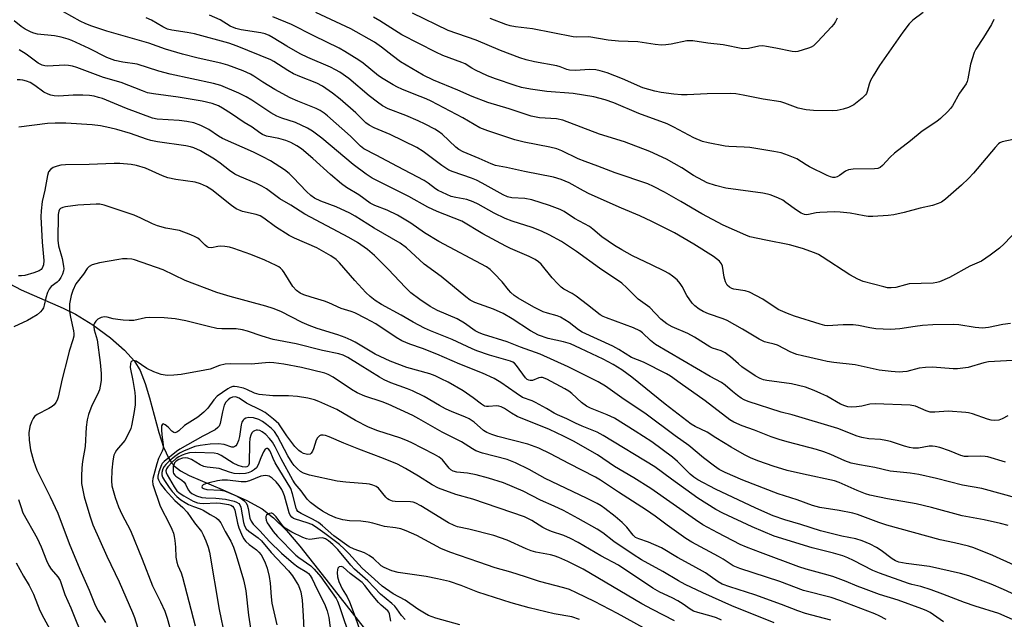
# Model space of a CAD drawing. Units: inches. Extents: x 1321763 to 1327763, y 533446 to 537447.
# Drawn here: x 1321999 to 1322301, y 534246 to 534430 of the extents above; entities that cross this region are included whole.
import ezdxf

# ---------------------------------------------------------------- set-up
doc = ezdxf.new("R2010")
doc.units = ezdxf.units.IN
doc.header["$MEASUREMENT"] = 0
doc.layers.add('HYDRO-Single Line Stream', color=4, linetype='Continuous')
doc.layers.add('Undefined', color=1, linetype='Continuous')

msp = doc.modelspace()

# ---------------------------------------------------------------- linework, layer by layer
at = {"layer": 'HYDRO-Single Line Stream'}
msp.add_lwpolyline([(1321996.18, 534349.06), (1321999.78, 534347.16), (1322012.65, 534341.57), (1322016.46, 534339.73), (1322021.73, 534336.48), (1322027.18, 534332.48), (1322031.52, 534328.7), (1322034.57, 534325.3), (1322036.27, 534322.4), (1322037.81, 534318.49), (1322039.14, 534314.07), (1322041.97, 534303.39), (1322043.44, 534298.91), (1322045.04, 534295.44), (1322045.88, 534294.15), (1322046.81, 534293.09), (1322048.61, 534291.71), (1322051.3, 534290.23), (1322061.45, 534285.91), (1322068.92, 534282.54), (1322073.64, 534280.03), (1322077.16, 534277.31), (1322081.08, 534273.37), (1322085.2, 534268.56), (1322092.02, 534259.94), (1322104.87, 534243.45)], dxfattribs=at)
at = {"layer": 'Undefined'}
for points, elevation in [([(1322302.07, 534308.58), (1322300.36, 534307.57), (1322299.31, 534307.24), (1322297.91, 534307.15), (1322297.05, 534307.24), (1322295.91, 534307.49), (1322291.24, 534309.11), (1322290.09, 534309.43), (1322289.22, 534309.59), (1322283.85, 534309.95), (1322279.72, 534309.62), (1322278.36, 534309.67), (1322277.07, 534310.08), (1322273.85, 534311.47), (1322272.2, 534311.79), (1322261.45, 534312.21), (1322259.8, 534312.07), (1322257.42, 534311.53), (1322255.73, 534311.28), (1322254.34, 534311.21), (1322253.05, 534311.34), (1322252.16, 534311.57), (1322250.86, 534312.13), (1322246.64, 534314.54), (1322244.83, 534315.43), (1322242.73, 534316.33), (1322240.08, 534317.3), (1322235.8, 534318.39), (1322228.31, 534319.4), (1322227.22, 534319.62), (1322226.21, 534319.95), (1322224.69, 534320.78), (1322220.63, 534323.57), (1322219.56, 534324.44), (1322217.11, 534326.66), (1322215.54, 534327.8), (1322214.31, 534328.42), (1322211.62, 534329.31), (1322210.83, 534329.66), (1322206.09, 534332.65), (1322204.12, 534333.81), (1322199.32, 534335.82), (1322197.6, 534336.74), (1322195.8, 534338.21), (1322192.41, 534341.73), (1322188.9, 534344.33), (1322185.37, 534347.78), (1322183.83, 534349.16), (1322177.01, 534353.81), (1322170, 534358.93), (1322167.85, 534360.39), (1322165.35, 534361.94), (1322161.59, 534364.05), (1322159.27, 534365.14), (1322156.34, 534366.27), (1322150.25, 534368.18), (1322148.08, 534369.01), (1322144.74, 534370.67), (1322139.87, 534373.42), (1322138.29, 534374.17), (1322136.37, 534374.82), (1322132.95, 534375.45), (1322131.55, 534375.81), (1322130.19, 534376.35), (1322127.57, 534377.6), (1322126.73, 534378.14), (1322124.48, 534379.87), (1322123.24, 534380.64), (1322115.1, 534384.93), (1322108.61, 534388.46), (1322104.77, 534390.41), (1322103.76, 534391.21), (1322100.67, 534394.23), (1322093.68, 534400.48), (1322092.61, 534401.36), (1322091.47, 534402.09), (1322090.18, 534402.7), (1322084.57, 534404.98), (1322082.19, 534406.03), (1322077.54, 534408.56), (1322073.85, 534410.8), (1322071.15, 534412.62), (1322070.04, 534413.26), (1322067.88, 534414.24), (1322063.16, 534416.04), (1322061.03, 534416.67), (1322054.03, 534418.18), (1322049.27, 534419.43), (1322044.06, 534420.96), (1322038.92, 534422.72), (1322026.03, 534426.44), (1322021.48, 534427.96), (1322019.66, 534428.68), (1322017.92, 534429.54), (1322012.78, 534432.38)], 390), ([(1322305.66, 534393.65), (1322300.41, 534392.53), (1322299.65, 534392.19), (1322299.2, 534391.87), (1322298.19, 534390.82), (1322291.59, 534382.95), (1322290.01, 534381.27), (1322287.92, 534379.26), (1322283.01, 534374.95), (1322281.83, 534374.08), (1322280.78, 534373.58), (1322279.07, 534373.06), (1322275.24, 534372.16), (1322270.3, 534370.87), (1322267.17, 534370.16), (1322265.44, 534369.94), (1322260.8, 534369.65), (1322259.36, 534369.64), (1322258.06, 534369.81), (1322253.82, 534370.66), (1322250.71, 534371.01), (1322248.99, 534371.11), (1322244.53, 534370.89), (1322243.35, 534370.74), (1322241.09, 534370.22), (1322240.34, 534370.19), (1322239.85, 534370.27), (1322238.83, 534370.69), (1322237.36, 534371.55), (1322234.13, 534373.97), (1322233.18, 534374.6), (1322231.64, 534375.33), (1322229.26, 534376.25), (1322228.44, 534376.49), (1322227.01, 534376.75), (1322215.67, 534378.32), (1322212.53, 534379.16), (1322210.01, 534379.98), (1322208.69, 534380.63), (1322205.85, 534382.23), (1322202.2, 534384.59), (1322197.56, 534387.26), (1322192.39, 534389.55), (1322184.65, 534392.57), (1322177.01, 534394.88), (1322165.74, 534399.17), (1322163.79, 534399.56), (1322158.63, 534399.9), (1322156.04, 534400.39), (1322149.35, 534402.68), (1322142.77, 534404.61), (1322138.04, 534406.44), (1322133.64, 534408.4), (1322126.11, 534411.47), (1322122.98, 534412.98), (1322116.03, 534417.07), (1322113.53, 534418.94), (1322110.24, 534421.59), (1322108.06, 534423.1), (1322100.8, 534427.12), (1322090.08, 534432.14)], 398), ([(1322301.42, 534294.32), (1322295.95, 534295.99), (1322295.13, 534296.11), (1322293.77, 534296.17), (1322289.98, 534296.03), (1322288.82, 534296.11), (1322287.73, 534296.4), (1322284.28, 534297.83), (1322281.27, 534298.8), (1322279.89, 534299.16), (1322279.07, 534299.26), (1322277.98, 534299.24), (1322274.75, 534298.64), (1322273.12, 534298.64), (1322272.01, 534298.81), (1322270.41, 534299.23), (1322266.14, 534300.66), (1322264.78, 534301.02), (1322263.08, 534301.25), (1322259.54, 534301.48), (1322257.38, 534301.86), (1322256, 534302.29), (1322249.98, 534304.61), (1322236.06, 534308.8), (1322232.68, 534309.7), (1322222.58, 534312.95), (1322221.3, 534313.43), (1322220.38, 534313.92), (1322219.25, 534314.74), (1322217.73, 534315.98), (1322215.52, 534317.95), (1322214.43, 534318.75), (1322210.87, 534320.63), (1322194.19, 534330.45), (1322192.65, 534331.66), (1322190.2, 534333.99), (1322189.32, 534334.62), (1322187.38, 534335.53), (1322179.11, 534338.58), (1322178.09, 534339.03), (1322177.19, 534339.54), (1322173.37, 534342.56), (1322169.81, 534345.25), (1322168.61, 534346.01), (1322166.06, 534347.38), (1322165.26, 534347.95), (1322164.25, 534348.95), (1322162.52, 534350.85), (1322159.15, 534354.98), (1322158.28, 534355.76), (1322157.32, 534356.44), (1322155.48, 534357.39), (1322149.78, 534359.84), (1322148.28, 534360.57), (1322141.31, 534364.3), (1322134.79, 534368.21), (1322127.31, 534371.22), (1322124.42, 534372.51), (1322118.55, 534375.74), (1322107.34, 534381.36), (1322105.48, 534382.57), (1322101.58, 534385.57), (1322091.93, 534393.7), (1322089.09, 534395.77), (1322087.59, 534396.69), (1322083.84, 534398.43), (1322079.65, 534399.78), (1322078.1, 534400.42), (1322076.31, 534401.43), (1322070.5, 534405.28), (1322068.79, 534406.3), (1322066.47, 534407.45), (1322060.97, 534409.8), (1322058.7, 534410.4), (1322045.52, 534413.22), (1322041.99, 534414.18), (1322035.34, 534416.3), (1322030.95, 534416.91), (1322028.51, 534417.43), (1322026.02, 534418.39), (1322020.66, 534421.13), (1322015.33, 534423.6), (1322014.27, 534424.02), (1322012.05, 534424.61), (1322010.08, 534425.02), (1322004.82, 534425.55), (1322003.68, 534425.83), (1322002.86, 534426.14), (1322001.03, 534427.07), (1321999.83, 534427.85), (1321997.67, 534429.65)], 388), ([(1322308.93, 534325.79), (1322296.2, 534325.07), (1322294.76, 534324.8), (1322289.92, 534323.39), (1322286.74, 534322.98), (1322285.32, 534322.98), (1322279.06, 534323.44), (1322276.9, 534323.38), (1322274.93, 534323.11), (1322271.16, 534322.13), (1322269.99, 534321.98), (1322268.85, 534321.94), (1322266.37, 534322.08), (1322262.66, 534322.52), (1322255.35, 534324.15), (1322248.81, 534324.89), (1322246.77, 534325.21), (1322245.01, 534325.58), (1322239.19, 534326.9), (1322237.48, 534327.36), (1322235.67, 534328.09), (1322231.59, 534330.17), (1322230.49, 534330.52), (1322228.34, 534330.99), (1322227.52, 534331.25), (1322225.91, 534332.03), (1322220.82, 534335.11), (1322216.17, 534337.75), (1322214.89, 534338.28), (1322210.4, 534339.83), (1322208.8, 534340.55), (1322207.55, 534341.25), (1322206.21, 534342.25), (1322205.43, 534343.05), (1322203.8, 534345.39), (1322202.35, 534348.15), (1322201.72, 534349.13), (1322200.79, 534350.25), (1322199.42, 534351.35), (1322198.2, 534352.18), (1322196.92, 534352.9), (1322192.97, 534354.87), (1322187.1, 534357.56), (1322183.8, 534359.42), (1322181.58, 534360.8), (1322177.69, 534363.4), (1322174.95, 534365.78), (1322173.9, 534366.58), (1322169.39, 534369), (1322166.19, 534371.18), (1322164.93, 534371.79), (1322161.67, 534373.04), (1322156.23, 534374.77), (1322154.17, 534375.14), (1322150.15, 534375.4), (1322148.83, 534375.71), (1322147.51, 534376.33), (1322141.11, 534379.84), (1322139.32, 534380.74), (1322137.79, 534381.36), (1322132.18, 534383.31), (1322130.87, 534383.87), (1322128.7, 534385.24), (1322123.03, 534389.55), (1322121.07, 534390.77), (1322112.91, 534394.78), (1322107.93, 534396.81), (1322106.42, 534397.59), (1322105.4, 534398.35), (1322102.32, 534401.4), (1322097.52, 534405.62), (1322095.25, 534407.45), (1322092.19, 534409.61), (1322090.39, 534410.53), (1322085.16, 534412.53), (1322083.27, 534413.34), (1322081.54, 534414.36), (1322077.28, 534417.12), (1322076.33, 534417.64), (1322066, 534421.85), (1322063.42, 534422.77), (1322052.97, 534425.61), (1322050.68, 534426.05), (1322046, 534426.76), (1322044.66, 534427.1), (1322043.19, 534427.76), (1322039.73, 534429.8), (1322038.08, 534430.52)], 392), ([(1322302.88, 534336.89), (1322300.56, 534336.55), (1322296.19, 534335.63), (1322294.3, 534335.45), (1322292.07, 534335.63), (1322287.07, 534336.44), (1322285.37, 534336.57), (1322279.12, 534336.42), (1322275.96, 534336.27), (1322273.67, 534335.97), (1322269.04, 534335.19), (1322266.16, 534335.03), (1322261.72, 534335.19), (1322259.78, 534335.52), (1322256.33, 534336.26), (1322254.75, 534336.43), (1322251.67, 534336.39), (1322246.86, 534336.09), (1322246, 534336.21), (1322244.6, 534336.6), (1322236.8, 534339.12), (1322234.61, 534339.9), (1322231.72, 534341.16), (1322227.02, 534344.25), (1322223, 534346.43), (1322221.66, 534346.88), (1322218.17, 534347.37), (1322217.55, 534347.56), (1322216.88, 534347.94), (1322216.13, 534348.63), (1322215.62, 534349.62), (1322215.22, 534351.01), (1322214.68, 534354.45), (1322214.4, 534355.18), (1322213.78, 534355.97), (1322211.97, 534357.36), (1322205.93, 534361.19), (1322200.02, 534364.6), (1322193.09, 534368.09), (1322189.41, 534369.82), (1322183.73, 534372.18), (1322173.86, 534376.62), (1322172.06, 534377.52), (1322167.69, 534379.94), (1322165.31, 534381), (1322162.94, 534381.71), (1322154.04, 534383.45), (1322148.54, 534384.64), (1322145.1, 534385.3), (1322143.78, 534385.79), (1322140.13, 534387.44), (1322135.21, 534389.46), (1322133.91, 534390.18), (1322132.95, 534390.84), (1322128.76, 534394.88), (1322127.67, 534395.71), (1322126.54, 534396.42), (1322123.56, 534397.98), (1322121.46, 534398.96), (1322117.69, 534400.6), (1322112.29, 534402.63), (1322110.52, 534403.52), (1322108.95, 534404.64), (1322106.49, 534406.61), (1322100.22, 534411.98), (1322097.44, 534413.91), (1322096.16, 534414.63), (1322094.58, 534415.39), (1322087.61, 534418.42), (1322085.31, 534419.53), (1322081.22, 534421.88), (1322077.05, 534424.41), (1322075.79, 534425.08), (1322074.53, 534425.59), (1322073.26, 534425.94), (1322067.27, 534426.87), (1322065.58, 534427.26), (1322063.88, 534428.01), (1322060.75, 534429.88), (1322057.54, 534431.35)], 394), ([(1322305, 534365.49), (1322301.02, 534361.3), (1322299.55, 534359.9), (1322296.69, 534357.78), (1322294.01, 534355.98), (1322290.47, 534354.37), (1322284.19, 534350.97), (1322281.19, 534349.6), (1322280.36, 534349.37), (1322279.23, 534349.24), (1322271.9, 534348.95), (1322270.78, 534348.73), (1322267.78, 534347.89), (1322266.38, 534347.75), (1322265.26, 534347.82), (1322264.12, 534348.03), (1322257.74, 534349.76), (1322256.19, 534350.45), (1322253.69, 534351.79), (1322245.26, 534357.26), (1322244.07, 534357.95), (1322242.91, 534358.5), (1322239.25, 534359.78), (1322235.22, 534360.98), (1322227.92, 534362.35), (1322223.1, 534363.44), (1322221.87, 534363.9), (1322214.85, 534367), (1322208.33, 534370.44), (1322201.96, 534374.22), (1322196.94, 534377.08), (1322193.55, 534378.88), (1322191.78, 534379.69), (1322181.84, 534383.01), (1322176.53, 534385.09), (1322172.6, 534386.48), (1322170.52, 534387.35), (1322165.47, 534389.73), (1322163.89, 534390.34), (1322161.75, 534390.93), (1322153.97, 534392.46), (1322151.02, 534393.17), (1322142.79, 534395.92), (1322140.34, 534396.83), (1322135.11, 534399.9), (1322125.4, 534405.02), (1322123.88, 534405.7), (1322120.25, 534407.12), (1322116.44, 534408.71), (1322115.09, 534409.31), (1322113.8, 534410.01), (1322110.75, 534411.8), (1322109.3, 534412.75), (1322104.59, 534416.59), (1322103.23, 534417.59), (1322099.02, 534420.25), (1322097.27, 534421.24), (1322089.45, 534425.05), (1322082.64, 534428.46), (1322076.88, 534430.79)], 396), ([(1322297.87, 534430.04), (1322297.06, 534428.51), (1322294.67, 534424.47), (1322292.32, 534420.93), (1322291.79, 534419.92), (1322290.7, 534416.36), (1322289.84, 534411.82), (1322289.61, 534411.03), (1322289.3, 534410.34), (1322287.34, 534407.41), (1322285.13, 534403.53), (1322284.54, 534402.7), (1322283.76, 534401.86), (1322281.45, 534399.66), (1322280.36, 534398.71), (1322275.86, 534395.78), (1322272.31, 534392.83), (1322267.39, 534389.03), (1322266.09, 534387.83), (1322263.76, 534385.31), (1322262.99, 534384.69), (1322262.31, 534384.4), (1322261.21, 534384.24), (1322254.76, 534384.14), (1322253.32, 534383.98), (1322252.33, 534383.53), (1322250.54, 534382.21), (1322249.85, 534381.8), (1322249.14, 534381.58), (1322248.47, 534381.61), (1322247.76, 534381.79), (1322246.79, 534382.18), (1322241.39, 534384.88), (1322240.29, 534385.49), (1322237.45, 534387.3), (1322234.96, 534388.32), (1322232.71, 534389.12), (1322230.44, 534389.58), (1322223.04, 534390.83), (1322221.31, 534390.94), (1322216.64, 534391.06), (1322215.46, 534391.18), (1322210.29, 534392.2), (1322208.6, 534392.66), (1322205.95, 534393.77), (1322199.82, 534397.01), (1322197.7, 534398.04), (1322189.01, 534401.21), (1322181.43, 534404.45), (1322178.71, 534405.39), (1322175.27, 534406.28), (1322168.97, 534407.38), (1322160.84, 534407.94), (1322155.91, 534408.63), (1322153.16, 534409.22), (1322151.22, 534409.75), (1322145.15, 534411.83), (1322142.72, 534412.78), (1322139.06, 534414.45), (1322137.86, 534415.1), (1322135.83, 534416.39), (1322134.86, 534416.89), (1322129.02, 534419.03), (1322126.9, 534420), (1322116.43, 534425.32), (1322109.67, 534429.62), (1322107.73, 534430.74)], 400), ([(1322305.71, 534283.13), (1322294.19, 534286.29), (1322288.23, 534287.25), (1322280.29, 534289.33), (1322274.82, 534290.53), (1322272.18, 534290.99), (1322266.01, 534291.53), (1322261.34, 534292.74), (1322256.65, 534293.54), (1322254.14, 534294.06), (1322252.15, 534294.75), (1322247.89, 534296.66), (1322245.73, 534297.49), (1322243.52, 534298.18), (1322234.94, 534300.43), (1322232.4, 534301.18), (1322229.63, 534302.1), (1322224.5, 534304.12), (1322220.71, 534305.43), (1322218.14, 534306.57), (1322216.92, 534307.28), (1322209.43, 534313.09), (1322201.68, 534318.52), (1322198.77, 534320.66), (1322197.53, 534321.44), (1322190.44, 534324.98), (1322186.86, 534326.41), (1322182.94, 534328.89), (1322181.14, 534329.87), (1322171.72, 534334.16), (1322170.6, 534334.89), (1322167.71, 534337.16), (1322165.11, 534338.81), (1322164.08, 534339.22), (1322161.06, 534339.96), (1322159.72, 534340.46), (1322156.86, 534341.86), (1322152.09, 534344.57), (1322150.91, 534345.38), (1322149.89, 534346.33), (1322149.12, 534347.15), (1322147.14, 534349.58), (1322144.73, 534352.18), (1322143.47, 534353.41), (1322142.4, 534354.18), (1322127.82, 534362.02), (1322123.42, 534364.68), (1322119.18, 534367.55), (1322115.11, 534370.06), (1322111.95, 534371.62), (1322108.14, 534372.96), (1322106.72, 534373.7), (1322103.29, 534376.31), (1322099.54, 534378.55), (1322097.94, 534379.69), (1322094.61, 534382.56), (1322089.21, 534387.41), (1322085.66, 534390.35), (1322084.25, 534391.35), (1322082.45, 534392.31), (1322080.87, 534392.93), (1322078.74, 534393.54), (1322075, 534394.3), (1322073.72, 534394.8), (1322072.98, 534395.25), (1322070.56, 534396.97), (1322068.19, 534398.41), (1322064.24, 534401.13), (1322061.52, 534402.86), (1322060.24, 534403.54), (1322058.33, 534404.23), (1322055.24, 534404.98), (1322047.9, 534406.19), (1322040.32, 534407.2), (1322038.56, 534407.58), (1322036.95, 534408.11), (1322030.41, 534410.7), (1322025.09, 534412.29), (1322016.9, 534415.3), (1322015.52, 534415.74), (1322014.36, 534415.94), (1322013.17, 534416.02), (1322007.86, 534415.71), (1322007.03, 534415.8), (1322006.27, 534416.01), (1322005.05, 534416.66), (1322001.31, 534419.36), (1321999.19, 534420.75)], 386), ([(1322302.19, 534274.88), (1322299.83, 534275.51), (1322294.81, 534276.67), (1322288.13, 534277.9), (1322278.72, 534280.41), (1322274, 534281.53), (1322265.24, 534283.08), (1322259.82, 534284.27), (1322258.48, 534284.68), (1322255.98, 534285.61), (1322250.48, 534288.11), (1322249.02, 534288.64), (1322239.52, 534290.67), (1322234.55, 534291.82), (1322230.17, 534293.13), (1322225.86, 534294.61), (1322223.48, 534295.54), (1322221.4, 534296.55), (1322217.34, 534298.89), (1322212.68, 534301.76), (1322209.98, 534303.52), (1322206.31, 534305.3), (1322205.05, 534306.03), (1322197.11, 534312.09), (1322186.88, 534320.43), (1322183.87, 534322.65), (1322181.15, 534324.31), (1322178.1, 534325.88), (1322171.23, 534329.19), (1322168.12, 534330.58), (1322165.97, 534331.24), (1322161.24, 534332.22), (1322158.35, 534333.28), (1322155.84, 534334.6), (1322150.2, 534338.29), (1322147.52, 534339.88), (1322144.53, 534341.22), (1322138.86, 534343.27), (1322137.38, 534344.01), (1322136.02, 534345), (1322128.5, 534351.26), (1322123.31, 534355.05), (1322117.85, 534360), (1322115.95, 534361.45), (1322107.96, 534366.08), (1322102.12, 534369.76), (1322100.48, 534370.7), (1322096.34, 534372.65), (1322091.59, 534374.3), (1322089.66, 534375.28), (1322088.53, 534376.11), (1322087.23, 534377.28), (1322083.14, 534381.64), (1322081.91, 534382.84), (1322080.46, 534383.9), (1322076.19, 534386.68), (1322073.89, 534387.95), (1322071.03, 534389.38), (1322061.52, 534393.5), (1322060.28, 534394.26), (1322057.35, 534396.29), (1322054.82, 534397.57), (1322052.76, 534398.33), (1322050.56, 534398.78), (1322048.27, 534399.03), (1322041.44, 534399.48), (1322040.07, 534399.73), (1322032.11, 534402.77), (1322024.69, 534405.78), (1322023.56, 534406.16), (1322022.19, 534406.48), (1322020.8, 534406.72), (1322018.74, 534406.83), (1322015.78, 534406.85), (1322011.32, 534406.55), (1322009.94, 534406.64), (1322008.86, 534406.83), (1322008.05, 534407.11), (1322006.76, 534407.8), (1322003.96, 534409.83), (1322002.56, 534410.72), (1322001.49, 534411.15), (1322000.36, 534411.45), (1321999.49, 534411.58), (1321998.62, 534411.56)], 384), ([(1322304.1, 534262.76), (1322297.56, 534265.68), (1322291.73, 534268.03), (1322290.03, 534268.54), (1322285.75, 534269.65), (1322281.34, 534270.49), (1322265.09, 534275.02), (1322262.54, 534275.82), (1322256.01, 534278.28), (1322254.64, 534278.71), (1322250.42, 534279.55), (1322244.56, 534280.43), (1322242.3, 534281.01), (1322237.52, 534282.75), (1322231.78, 534284.62), (1322220.94, 534288.83), (1322215.46, 534291.22), (1322213.72, 534292.13), (1322212.26, 534293.14), (1322208.92, 534295.67), (1322204.33, 534299.46), (1322200.18, 534302.38), (1322191.33, 534309.09), (1322183.9, 534314.06), (1322178.88, 534317.61), (1322176.65, 534319), (1322167.44, 534323.51), (1322158.82, 534327.4), (1322152.76, 534329.62), (1322148.68, 534331.2), (1322141.42, 534333.46), (1322140.15, 534333.95), (1322138.94, 534334.61), (1322135.61, 534336.92), (1322133.42, 534338.28), (1322127.36, 534340.83), (1322125.12, 534342.06), (1322121.93, 534344.18), (1322119.22, 534346.25), (1322117.57, 534347.88), (1322112.31, 534353.49), (1322108.06, 534357.71), (1322105.93, 534359.49), (1322102.84, 534361.69), (1322100.25, 534363.21), (1322086.69, 534370.32), (1322082.41, 534373.08), (1322079.08, 534375.08), (1322074.96, 534378.07), (1322073.51, 534378.98), (1322071.93, 534379.75), (1322066.85, 534381.87), (1322065.32, 534382.65), (1322063.65, 534383.72), (1322060.84, 534386), (1322059.08, 534387.22), (1322054.76, 534389.75), (1322052.73, 534390.67), (1322051.69, 534390.98), (1322050.32, 534391.25), (1322041.64, 534392.56), (1322039.59, 534392.93), (1322038.23, 534393.33), (1322033.32, 534395.04), (1322029.18, 534396.28), (1322026.94, 534396.85), (1322024.13, 534397.38), (1322021.59, 534397.69), (1322013.54, 534398.2), (1322010.27, 534398.2), (1322007.89, 534398.11), (1321999.12, 534397.07)], 382), ([(1322312.56, 534249.94), (1322300.8, 534255.34), (1322297.01, 534256.95), (1322290.17, 534259.46), (1322287.62, 534260.25), (1322278.13, 534262.35), (1322271, 534263.23), (1322268.75, 534263.7), (1322267.69, 534264.12), (1322266.7, 534264.66), (1322263.35, 534267.22), (1322261.91, 534268.16), (1322259.94, 534269.17), (1322257.45, 534270.24), (1322255.58, 534270.82), (1322251.26, 534271.7), (1322244.7, 534273.29), (1322238.64, 534275.24), (1322233.78, 534276.69), (1322230.25, 534277.92), (1322224.93, 534280.28), (1322212.56, 534286.03), (1322207.15, 534288.92), (1322205.94, 534289.75), (1322204.81, 534290.67), (1322200.91, 534294.57), (1322199.39, 534295.92), (1322193.09, 534300.54), (1322187.98, 534303.88), (1322181.58, 534307.78), (1322179.35, 534308.85), (1322174.23, 534310.91), (1322173.01, 534311.55), (1322171.52, 534312.64), (1322168.56, 534315.43), (1322167.63, 534316.08), (1322166.36, 534316.82), (1322160.86, 534319.75), (1322159.54, 534320.29), (1322159.06, 534320.34), (1322158.39, 534320.22), (1322156.44, 534319.37), (1322155.76, 534319.33), (1322155.31, 534319.45), (1322154.89, 534319.69), (1322154.32, 534320.22), (1322151.6, 534324), (1322151.01, 534324.64), (1322150.48, 534325.01), (1322149.69, 534325.32), (1322146.88, 534326.07), (1322143.3, 534327.15), (1322139.43, 534328.51), (1322137.96, 534329.11), (1322131.82, 534331.95), (1322125.23, 534334.58), (1322123.37, 534335.46), (1322119.96, 534337.24), (1322116.26, 534339.37), (1322110.22, 534342.66), (1322108.27, 534343.93), (1322106.75, 534345.16), (1322105.45, 534346.33), (1322102.04, 534350.04), (1322097.36, 534355.45), (1322096.3, 534356.42), (1322094.71, 534357.63), (1322090.4, 534360.01), (1322083.55, 534363.03), (1322081.94, 534363.81), (1322077.72, 534366.45), (1322074.18, 534369.13), (1322073.05, 534369.82), (1322071.82, 534370.24), (1322067.6, 534371.17), (1322065.71, 534371.98), (1322064.25, 534372.98), (1322058.28, 534377.83), (1322056.64, 534378.85), (1322054.75, 534379.62), (1322053.09, 534380.12), (1322047.22, 534380.98), (1322044.75, 534381.48), (1322043.13, 534382.09), (1322037.87, 534384.42), (1322035.2, 534385.27), (1322033.53, 534385.59), (1322030.07, 534385.87), (1322028.36, 534385.93), (1322020.7, 534385.62), (1322013.44, 534385.49), (1322011.98, 534385.34), (1322010.9, 534385.07), (1322009.62, 534384.61), (1322008.76, 534384.06), (1322008.22, 534383.28), (1322007.9, 534382.22), (1322007.08, 534377.66), (1322006.29, 534374.19), (1322005.9, 534371.42), (1322005.89, 534369.54), (1322006.25, 534361.78), (1322006.74, 534356.19), (1322006.62, 534354.79), (1322006.28, 534353.8), (1322005.95, 534353.41), (1322005.3, 534352.96), (1322003.69, 534352.33), (1322000.98, 534351.56), (1321999.92, 534351.42), (1321999.05, 534351.42)], 380), ([(1322306.06, 534244.95), (1322299.31, 534247.97), (1322292.06, 534250.23), (1322288.86, 534251.3), (1322282.17, 534253.92), (1322278.64, 534255.22), (1322275.5, 534256.2), (1322272.71, 534256.82), (1322271.66, 534257.12), (1322262.77, 534260.3), (1322260.72, 534261.16), (1322254.86, 534264.21), (1322253.08, 534265.03), (1322251.56, 534265.61), (1322248.72, 534266.45), (1322242.18, 534268.12), (1322230.49, 534271.7), (1322223.82, 534274.55), (1322214.84, 534278.67), (1322212.67, 534279.86), (1322207.13, 534283.34), (1322199.11, 534289.08), (1322194, 534292.88), (1322178.16, 534302.54), (1322176.28, 534303.51), (1322171.72, 534305.34), (1322169.69, 534306.27), (1322167.03, 534307.64), (1322164.12, 534308.81), (1322163.08, 534309.37), (1322160.79, 534310.78), (1322157.38, 534312.64), (1322156.33, 534313.11), (1322153.4, 534314.2), (1322151.46, 534315.44), (1322146.81, 534318.8), (1322144.77, 534320.03), (1322141.17, 534321.64), (1322134.23, 534324.33), (1322127.15, 534327.4), (1322122.75, 534329.16), (1322118.87, 534330.53), (1322116.46, 534331.54), (1322114.7, 534332.53), (1322108.5, 534336.71), (1322105.44, 534338.39), (1322102.09, 534340.09), (1322100.96, 534340.5), (1322097.84, 534341.39), (1322094.13, 534343.16), (1322092.79, 534343.71), (1322088.63, 534344.87), (1322086.4, 534345.64), (1322085.33, 534346.11), (1322084.2, 534346.94), (1322083.05, 534348.17), (1322080.39, 534352.47), (1322079.88, 534353.17), (1322079.3, 534353.8), (1322078.74, 534354.21), (1322077.97, 534354.63), (1322074.46, 534356.22), (1322070.19, 534357.95), (1322064.99, 534359.82), (1322063.6, 534360.24), (1322062.24, 534360.45), (1322060.86, 534360.53), (1322060.04, 534360.46), (1322058.1, 534360.08), (1322057.2, 534360.16), (1322056.79, 534360.35), (1322056.16, 534360.82), (1322054.56, 534362.44), (1322053.92, 534362.98), (1322053.17, 534363.41), (1322051.84, 534363.98), (1322048.28, 534365.3), (1322044.11, 534366.02), (1322041.64, 534366.75), (1322040.05, 534367.38), (1322036.52, 534369.16), (1322034.46, 534370.05), (1322025.28, 534373.12), (1322023.92, 534373.37), (1322022.8, 534373.43), (1322017.19, 534373.14), (1322013.42, 534372.59), (1322012.58, 534372.39), (1322011.86, 534372.04), (1322011.57, 534371.74), (1322011.36, 534371.32), (1322011.15, 534370.25), (1322011.02, 534362.38), (1322011.23, 534360.64), (1322012.36, 534356.77), (1322012.81, 534354.44), (1322012.87, 534353.57), (1322012.83, 534353.02), (1322012.52, 534351.96), (1322012, 534350.96), (1322011.36, 534350.05), (1322010.82, 534349.54), (1322009.03, 534348.19), (1322008.36, 534347.36), (1322007.9, 534346.34), (1322007.34, 534344.74), (1322006.87, 534342.48), (1322006.64, 534341.69), (1322006.27, 534340.98), (1322005.78, 534340.39), (1322004.72, 534339.52), (1322003, 534338.46), (1322001.73, 534337.78), (1321997.58, 534335.79)], 378), ([(1322282.39, 534245.42), (1322278.32, 534248.25), (1322277.1, 534248.88), (1322275.81, 534249.42), (1322268.51, 534252.02), (1322262.81, 534253.82), (1322257.88, 534255.57), (1322255.98, 534256.29), (1322252.58, 534257.76), (1322248.53, 534259.31), (1322245.99, 534260.03), (1322240.29, 534261.49), (1322238.11, 534262.21), (1322226.29, 534266.66), (1322222.02, 534268.33), (1322220.15, 534269.14), (1322213.31, 534272.63), (1322208.71, 534275.13), (1322206.37, 534276.69), (1322192.72, 534286.28), (1322187.5, 534289.52), (1322181.56, 534292.97), (1322176.43, 534296.56), (1322169.06, 534300.8), (1322165.98, 534302.35), (1322161.72, 534304.36), (1322151.79, 534308.37), (1322150.03, 534309.31), (1322147.88, 534310.78), (1322146.91, 534311.31), (1322146.16, 534311.54), (1322145.59, 534311.6), (1322142.97, 534311.35), (1322142.41, 534311.37), (1322141.82, 534311.54), (1322140.83, 534312.13), (1322138.27, 534314.09), (1322135.23, 534316.21), (1322130.61, 534318.82), (1322128.51, 534319.92), (1322126.62, 534320.8), (1322125, 534321.42), (1322117.95, 534323.37), (1322112.88, 534325.3), (1322108.29, 534327.44), (1322102.19, 534331.11), (1322100.92, 534331.76), (1322099.04, 534332.58), (1322096.87, 534333.41), (1322090.54, 534335.26), (1322088.05, 534336.2), (1322085.91, 534337.15), (1322079.34, 534340.49), (1322077.01, 534341.48), (1322074.81, 534342.17), (1322063.84, 534345.1), (1322059.74, 534346.38), (1322050.03, 534350.03), (1322043.28, 534353.33), (1322034.54, 534356.4), (1322033.7, 534356.58), (1322032.3, 534356.67), (1322030.89, 534356.63), (1322029.71, 534356.48), (1322023.84, 534355.43), (1322021.6, 534354.8), (1322020.62, 534354.31), (1322020.08, 534353.74), (1322018.91, 534351.96), (1322016.61, 534348.96), (1322015.61, 534346.99), (1322015.11, 534345.39), (1322014.66, 534342.88), (1322014.64, 534340.53), (1322014.89, 534338.78), (1322015.87, 534334.63), (1322015.95, 534333.8), (1322015.92, 534332.97), (1322015.68, 534331.88), (1322014.54, 534328.35), (1322014.09, 534326.67), (1322012.41, 534319.84), (1322011.19, 534314.31), (1322010.83, 534313.35), (1322010.43, 534312.62), (1322009.9, 534311.96), (1322009.29, 534311.37), (1322008.34, 534310.75), (1322004.73, 534308.99), (1322003.91, 534308.34), (1322003.46, 534307.69), (1322002.98, 534306.66), (1322002.52, 534305.31), (1322002.2, 534303.35), (1322002.27, 534301.09), (1322002.68, 534298.09), (1322003.63, 534294.72), (1322004.61, 534291.92), (1322008.74, 534283.68), (1322011.01, 534278.67), (1322014.52, 534269.44), (1322017.83, 534261.51), (1322020.65, 534255.07), (1322022.5, 534250.54), (1322023.44, 534248.75), (1322025.63, 534245.19)], 376), ([(1322264.83, 534246.1), (1322262.67, 534247.26), (1322261.34, 534247.88), (1322250.68, 534251.98), (1322247.95, 534252.87), (1322239.49, 534255.01), (1322232.21, 534257.72), (1322220.05, 534261.78), (1322218, 534262.57), (1322217, 534263.14), (1322214.9, 534264.59), (1322213.45, 534265.46), (1322205.28, 534269.85), (1322203.5, 534270.9), (1322197.7, 534275.01), (1322194.08, 534277.8), (1322191.43, 534279.67), (1322182.78, 534285.1), (1322177.3, 534288.81), (1322175.8, 534289.72), (1322167.59, 534293.93), (1322162.01, 534296.9), (1322158.37, 534298.6), (1322155.08, 534299.81), (1322145.91, 534302.22), (1322144.06, 534302.79), (1322142.52, 534303.38), (1322141.42, 534304.08), (1322138.62, 534306.62), (1322137.07, 534307.65), (1322135.76, 534308.26), (1322131.87, 534309.75), (1322129.78, 534310.73), (1322128, 534311.67), (1322123.33, 534314.47), (1322119.75, 534316.21), (1322118.2, 534316.86), (1322113.03, 534318.69), (1322111.05, 534319.55), (1322109.6, 534320.36), (1322103.64, 534324.02), (1322099.88, 534326.46), (1322098.44, 534327.15), (1322097.16, 534327.54), (1322092.17, 534328.57), (1322084.05, 534330.65), (1322077.02, 534331.96), (1322073.62, 534332.93), (1322069.21, 534334.47), (1322067.6, 534334.89), (1322065.68, 534335.16), (1322061.28, 534335.2), (1322059.81, 534335.34), (1322057.17, 534335.9), (1322050.26, 534337.69), (1322046.97, 534338.26), (1322043.61, 534338.62), (1322039.24, 534338.71), (1322037.92, 534338.57), (1322034.35, 534337.77), (1322032.9, 534337.71), (1322031.12, 534337.82), (1322029.41, 534338.04), (1322027.99, 534338.3), (1322026.16, 534338.76), (1322025.37, 534338.85), (1322024.36, 534338.71), (1322023.69, 534338.41), (1322023.27, 534338.12), (1322022.71, 534337.58), (1322022.27, 534336.97), (1322022.11, 534336.52), (1322022.06, 534335.8), (1322022.21, 534334.89), (1322023.07, 534331.79), (1322024.04, 534324.92), (1322024.38, 534321.47), (1322024.29, 534319.41), (1322024.05, 534317.63), (1322023.77, 534316.54), (1322023.16, 534315.06), (1322021.44, 534311.67), (1322020.42, 534308.94), (1322020, 534307.31), (1322019.69, 534305.09), (1322019.45, 534299.11), (1322018.57, 534294.54), (1322018.39, 534292.59), (1322018.29, 534290.08), (1322018.35, 534287.76), (1322019.14, 534283.72), (1322020.81, 534277.86), (1322021.76, 534275.13), (1322026.08, 534265.53), (1322029.83, 534257.63), (1322033.95, 534248.25), (1322034.59, 534246.68), (1322035.51, 534243.77)], 374), ([(1322247.89, 534245.89), (1322240.15, 534247.96), (1322237.78, 534248.76), (1322232.72, 534250.72), (1322224.63, 534253.7), (1322216.95, 534256.09), (1322214.54, 534256.94), (1322213.32, 534257.61), (1322210.93, 534259.43), (1322209.45, 534260.39), (1322205.59, 534262.61), (1322200.92, 534265.1), (1322196.03, 534268.03), (1322192.01, 534269.86), (1322189.03, 534270.8), (1322188.06, 534271.25), (1322187.3, 534271.92), (1322185.38, 534274.43), (1322183.97, 534275.85), (1322181.77, 534277.69), (1322178.63, 534280.14), (1322177.49, 534280.94), (1322176.3, 534281.64), (1322173.04, 534283.29), (1322160.39, 534289.29), (1322155.47, 534292.05), (1322151.31, 534294.15), (1322148.71, 534295.11), (1322141.14, 534297.11), (1322139.08, 534297.86), (1322138.11, 534298.41), (1322134.74, 534300.62), (1322128.81, 534303.58), (1322121.66, 534307.66), (1322119.85, 534308.61), (1322112.28, 534312.11), (1322110.39, 534312.82), (1322105.13, 534314.55), (1322102.76, 534315.6), (1322101.02, 534316.63), (1322095.41, 534320.44), (1322093.87, 534321.24), (1322092.81, 534321.57), (1322085.72, 534323.32), (1322080.34, 534324.34), (1322077.22, 534324.78), (1322075.81, 534324.87), (1322070.3, 534324.35), (1322063.82, 534324.45), (1322062.36, 534324.38), (1322060.58, 534323.95), (1322057.76, 534322.89), (1322056.06, 534322.5), (1322048.86, 534321.2), (1322046.56, 534320.98), (1322044.55, 534320.93), (1322042.73, 534321.21), (1322040.49, 534322.03), (1322038.35, 534323.03), (1322035.04, 534325.31), (1322034.23, 534325.51), (1322033.69, 534325.33), (1322033.44, 534325.04), (1322033.28, 534324.62), (1322033.2, 534323.35), (1322034.07, 534319.38), (1322034.64, 534315.68), (1322034.78, 534314.26), (1322034.7, 534311.94), (1322034.35, 534309.28), (1322033.67, 534305.46), (1322033.4, 534304.63), (1322032.8, 534303.3), (1322031.57, 534300.99), (1322029.04, 534297.97), (1322028.59, 534297.26), (1322028.26, 534296.48), (1322027.91, 534294.76), (1322027.55, 534291.84), (1322027.45, 534288.62), (1322027.64, 534287.04), (1322028.6, 534283.55), (1322029.63, 534280.64), (1322030.71, 534278.38), (1322033.27, 534273.37), (1322036.88, 534264.59), (1322040.08, 534256.44), (1322042.52, 534251.48), (1322043.79, 534248.62), (1322044.51, 534246.49), (1322045.76, 534242.12)], 372), ([(1322230.55, 534245.09), (1322217.53, 534250.25), (1322208.7, 534254.29), (1322203.23, 534256.89), (1322201.25, 534257.92), (1322196.44, 534260.81), (1322189.92, 534264.41), (1322187.32, 534265.99), (1322181.37, 534270), (1322177.98, 534272.65), (1322176.26, 534273.82), (1322170.52, 534277.1), (1322166, 534279.49), (1322163.16, 534280.86), (1322158.96, 534282.66), (1322153.59, 534285.48), (1322147.59, 534287.96), (1322142.95, 534289.46), (1322139.21, 534290.41), (1322136.61, 534290.92), (1322133.34, 534291.28), (1322132.14, 534291.61), (1322131.5, 534291.97), (1322130.93, 534292.5), (1322128.89, 534295.09), (1322127.84, 534295.89), (1322126.42, 534296.69), (1322119.3, 534300.37), (1322117.71, 534301.09), (1322115.81, 534301.78), (1322109.09, 534303.93), (1322106.21, 534305.02), (1322102.3, 534307.11), (1322096.51, 534310.47), (1322091, 534312.98), (1322089.64, 534313.42), (1322087.69, 534313.91), (1322084.51, 534314.44), (1322081.68, 534314.64), (1322076.97, 534314.7), (1322072.7, 534315.09), (1322071.34, 534315.5), (1322068.93, 534316.64), (1322067.93, 534317.02), (1322066.01, 534317.46), (1322065.19, 534317.54), (1322064.66, 534317.51), (1322063.9, 534317.23), (1322063.16, 534316.81), (1322059.82, 534314.54), (1322058.81, 534313.43), (1322057.05, 534310.87), (1322055.79, 534309.63), (1322053.96, 534308.13), (1322049.91, 534305.55), (1322048.17, 534303.98), (1322047.52, 534303.51), (1322046.95, 534303.36), (1322046.57, 534303.46), (1322046, 534303.88), (1322044.84, 534305.06), (1322043.96, 534305.78), (1322043.37, 534306.07), (1322043.08, 534305.99), (1322042.84, 534305.48), (1322042.77, 534304.2), (1322042.88, 534302.75), (1322043.28, 534299.6), (1322043.3, 534298.51), (1322043.07, 534297.74), (1322041.91, 534295.48), (1322041.37, 534293.82), (1322040.15, 534289.33), (1322040.03, 534288.48), (1322040.11, 534287.48), (1322042.36, 534280.8), (1322045.4, 534275.15), (1322046.01, 534273.8), (1322046.45, 534272.54), (1322046.7, 534271.53), (1322046.88, 534270.37), (1322047.08, 534268.31), (1322047.24, 534265.25), (1322047.53, 534263.69), (1322047.86, 534262.68), (1322048.83, 534260.39), (1322049.3, 534259.04), (1322053.15, 534244.2)], 370), ([(1322214.4, 534245.93), (1322212.84, 534246.63), (1322211.25, 534247.17), (1322207.15, 534248.24), (1322205.81, 534248.69), (1322204.83, 534249.23), (1322202.69, 534250.78), (1322201.02, 534251.79), (1322199.29, 534252.71), (1322195.49, 534254.52), (1322193.3, 534255.76), (1322182.85, 534262.76), (1322177.43, 534265.66), (1322170.44, 534269.69), (1322168.11, 534270.95), (1322166.05, 534271.84), (1322162.29, 534273.09), (1322160.86, 534273.67), (1322159.66, 534274.35), (1322156.31, 534276.48), (1322155.08, 534277.12), (1322153.99, 534277.57), (1322138.2, 534282.98), (1322132.97, 534284.44), (1322127.66, 534286.37), (1322125.71, 534287.39), (1322121.58, 534290.03), (1322117.6, 534292.44), (1322115.12, 534293.76), (1322110.87, 534295.49), (1322103.26, 534298.29), (1322098.71, 534300.16), (1322094.16, 534302.15), (1322093.09, 534302.52), (1322092.34, 534302.64), (1322091.63, 534302.58), (1322091.2, 534302.38), (1322090.66, 534301.82), (1322090.24, 534301.11), (1322089.42, 534298.45), (1322089.1, 534297.7), (1322088.68, 534297.07), (1322088.32, 534296.8), (1322087.65, 534296.67), (1322087.13, 534296.76), (1322086.34, 534297.03), (1322085.59, 534297.42), (1322084.89, 534297.92), (1322083.67, 534299.13), (1322081.18, 534302.36), (1322079.41, 534305.2), (1322078.72, 534306.06), (1322077.11, 534307.49), (1322074.54, 534309.53), (1322073.29, 534310.28), (1322068.9, 534312.43), (1322066.56, 534313.93), (1322065.84, 534314.25), (1322065.34, 534314.33), (1322064.59, 534314.24), (1322063.88, 534313.91), (1322063.23, 534313.44), (1322062.54, 534312.72), (1322062.06, 534311.76), (1322061.49, 534309.74), (1322060.76, 534306.18), (1322060.44, 534305.39), (1322060.11, 534304.94), (1322059.24, 534304.25), (1322055.46, 534302.35), (1322048.41, 534298.3), (1322047.45, 534297.62), (1322043.62, 534294.54), (1322043.06, 534293.94), (1322042.78, 534293.47), (1322041.98, 534291.36), (1322041.69, 534290.01), (1322041.72, 534289.46), (1322041.87, 534288.92), (1322042.52, 534287.65), (1322043.98, 534285.81), (1322046.95, 534282.6), (1322049.38, 534280.42), (1322050.68, 534278.97), (1322052.95, 534275.73), (1322055.04, 534273.08), (1322055.59, 534272.06), (1322056.43, 534270.18), (1322057.1, 534268.32), (1322057.51, 534266.71), (1322060.48, 534249.17), (1322062.22, 534240.84)], 368), ([(1322199.97, 534245.7), (1322193.23, 534249.18), (1322189.98, 534250.96), (1322172.01, 534261.56), (1322167.29, 534263.91), (1322164.56, 534265.08), (1322163.16, 534265.59), (1322162.01, 534265.9), (1322157.5, 534266.77), (1322156.12, 534267.14), (1322154.57, 534267.75), (1322148.72, 534270.4), (1322144.6, 534271.83), (1322137, 534273.82), (1322133.54, 534274.53), (1322132.5, 534274.88), (1322130.71, 534275.74), (1322122.31, 534280.97), (1322120.74, 534281.77), (1322119.92, 534282.03), (1322119.06, 534282.17), (1322114.36, 534282.26), (1322113.55, 534282.42), (1322112.55, 534282.8), (1322112.1, 534283.07), (1322111.51, 534283.61), (1322109.34, 534286.34), (1322108.58, 534286.9), (1322107.6, 534287.32), (1322106.5, 534287.6), (1322105.66, 534287.72), (1322099.25, 534288.2), (1322096.62, 534288.52), (1322088.15, 534290.31), (1322086.34, 534290.94), (1322085.39, 534291.51), (1322084.49, 534292.26), (1322083.45, 534293.3), (1322082.8, 534294.15), (1322081.51, 534296.24), (1322078.37, 534302.26), (1322077.41, 534303.69), (1322076.47, 534304.66), (1322074.95, 534305.93), (1322073.77, 534306.83), (1322072.67, 534307.44), (1322071.01, 534307.93), (1322069.62, 534308.07), (1322068.61, 534307.8), (1322068.16, 534307.56), (1322067.79, 534307.24), (1322067.43, 534306.59), (1322067.21, 534305.82), (1322066.68, 534302.17), (1322066.43, 534301), (1322065.89, 534299.78), (1322065.6, 534299.38), (1322065.25, 534299.09), (1322064.84, 534298.96), (1322064.38, 534298.96), (1322062, 534299.71), (1322060.23, 534299.92), (1322057.73, 534299.86), (1322054.67, 534299.49), (1322053.04, 534299.1), (1322049.58, 534297.72), (1322048.29, 534297.1), (1322046.86, 534296.11), (1322045.17, 534294.67), (1322044.12, 534293.66), (1322043.59, 534292.99), (1322043.22, 534292.26), (1322042.92, 534291.22), (1322042.91, 534290.46), (1322043.13, 534289.76), (1322043.75, 534288.67), (1322045.17, 534286.55), (1322046.07, 534285.39), (1322047.49, 534283.86), (1322048.73, 534282.83), (1322050.07, 534281.94), (1322051.07, 534281.41), (1322052.66, 534280.72), (1322054.62, 534280.03), (1322055.61, 534279.59), (1322057.68, 534278.28), (1322059.6, 534277.3), (1322060.21, 534276.81), (1322061.02, 534275.71), (1322062.33, 534273.08), (1322064.07, 534270.09), (1322064.87, 534268.29), (1322065.71, 534265.83), (1322067.9, 534258.31), (1322068.36, 534256.46), (1322068.61, 534254.89), (1322069.48, 534247.43), (1322071, 534237.48)], 366), ([(1322190.46, 534243.58), (1322182.53, 534247.9), (1322175.52, 534251.61), (1322169.99, 534254.31), (1322167.82, 534255.29), (1322166.13, 534255.83), (1322158.66, 534257.77), (1322154.33, 534259.14), (1322149.85, 534260.67), (1322145.08, 534261.92), (1322140.08, 534263.73), (1322131.17, 534266.71), (1322128.36, 534267.9), (1322121.03, 534271.84), (1322117.81, 534273.24), (1322116.18, 534273.86), (1322114.53, 534274.21), (1322111.17, 534274.66), (1322107.54, 534275.66), (1322106.14, 534275.92), (1322103.88, 534276.22), (1322100.41, 534276.39), (1322098.36, 534276.64), (1322096.18, 534277.31), (1322094.22, 534278.15), (1322092.17, 534279.29), (1322090.51, 534280.41), (1322088.45, 534281.94), (1322087.45, 534282.95), (1322085.58, 534285.5), (1322083.78, 534287.73), (1322083.04, 534288.84), (1322079.5, 534295.31), (1322077.66, 534299.05), (1322076.8, 534300.49), (1322075.91, 534301.58), (1322074.73, 534302.8), (1322073.69, 534303.61), (1322072.94, 534304.02), (1322072.25, 534304.17), (1322071.78, 534304.11), (1322071.32, 534303.95), (1322070.9, 534303.71), (1322070.53, 534303.36), (1322070.14, 534302.64), (1322069.92, 534301.55), (1322069.8, 534300.12), (1322069.65, 534293.97), (1322069.44, 534293.31), (1322069.15, 534292.99), (1322068.94, 534292.89), (1322068.45, 534292.8), (1322067.62, 534292.87), (1322066.29, 534293.3), (1322064.77, 534294.08), (1322061.12, 534296.4), (1322060.03, 534296.86), (1322058.98, 534297.07), (1322053.17, 534297.29), (1322051.44, 534297.23), (1322050.29, 534296.94), (1322049.17, 534296.52), (1322048.16, 534296.02), (1322047.31, 534295.44), (1322046.12, 534294.37), (1322044.76, 534292.91), (1322044.34, 534292.26), (1322044.19, 534291.64), (1322044.25, 534291.21), (1322044.57, 534290.46), (1322046.69, 534286.73), (1322047.48, 534285.6), (1322048.23, 534284.92), (1322049.66, 534283.99), (1322052.5, 534282.42), (1322053.8, 534281.88), (1322054.61, 534281.74), (1322055.8, 534281.68), (1322059.55, 534281.83), (1322060.94, 534281.79), (1322063.32, 534281.38), (1322064.07, 534281.13), (1322064.59, 534280.85), (1322065.02, 534280.34), (1322065.28, 534279.65), (1322066.15, 534275.6), (1322066.54, 534274.18), (1322067.31, 534272.27), (1322067.96, 534270.96), (1322068.66, 534270.05), (1322069.7, 534269.05), (1322071.9, 534267.47), (1322072.67, 534266.8), (1322073.37, 534265.9), (1322073.96, 534264.86), (1322074.57, 534263.5), (1322075.2, 534261.82), (1322075.82, 534259.28), (1322076.12, 534257.29), (1322076.4, 534253.03), (1322076.62, 534251.11), (1322078.16, 534244.46)], 364), ([(1322170.86, 534246.16), (1322168.49, 534246.88), (1322163.14, 534247.83), (1322155.47, 534249.65), (1322149.9, 534251.18), (1322139.7, 534254.53), (1322134.64, 534256.56), (1322131.01, 534257.74), (1322127.41, 534258.59), (1322123.91, 534259.29), (1322115.37, 534260.48), (1322113.43, 534261.06), (1322111.02, 534262.01), (1322110.08, 534262.6), (1322107.75, 534264.78), (1322106.43, 534265.76), (1322105.01, 534266.56), (1322101.81, 534267.68), (1322100.28, 534268.42), (1322095.57, 534271.73), (1322092.18, 534274.79), (1322090.87, 534275.8), (1322089.11, 534276.9), (1322085.56, 534278.61), (1322084.62, 534279.23), (1322084.28, 534279.72), (1322084.09, 534280.2), (1322082.99, 534284.67), (1322082.42, 534286.25), (1322077.68, 534294.11), (1322077.01, 534295.42), (1322076.08, 534297.69), (1322075.73, 534298.19), (1322075.26, 534298.49), (1322074.94, 534298.51), (1322074.62, 534298.31), (1322074.06, 534297.5), (1322073.21, 534295.71), (1322072.44, 534293.53), (1322071.93, 534292.63), (1322071.32, 534292.09), (1322070.38, 534291.5), (1322069.36, 534291.03), (1322068.57, 534290.83), (1322066.66, 534290.73), (1322065.04, 534290.9), (1322063.64, 534291.25), (1322060.47, 534292.36), (1322056.85, 534292.85), (1322055.76, 534293.06), (1322054.71, 534293.48), (1322051.99, 534295.19), (1322050.9, 534295.55), (1322050.04, 534295.64), (1322049.21, 534295.54), (1322048.15, 534295.16), (1322047.29, 534294.66), (1322046.79, 534294.09), (1322046.44, 534293.02), (1322046.34, 534291.87), (1322046.4, 534291.32), (1322046.54, 534290.89), (1322046.89, 534290.34), (1322047.23, 534290.01), (1322049.04, 534288.86), (1322049.75, 534288.24), (1322050.16, 534287.55), (1322050.98, 534285.81), (1322051.46, 534285.24), (1322052.08, 534284.75), (1322053.53, 534284), (1322055.13, 534283.51), (1322056.44, 534283.37), (1322059.42, 534283.34), (1322062.43, 534282.99), (1322065.04, 534282.43), (1322065.81, 534282.1), (1322066.47, 534281.62), (1322066.81, 534281.23), (1322067.13, 534280.54), (1322067.9, 534275.86), (1322068.23, 534274.81), (1322068.73, 534273.93), (1322069.53, 534273.14), (1322072.43, 534271.1), (1322073.43, 534270.25), (1322076.46, 534266.68), (1322081.7, 534261.04), (1322082.91, 534259.52), (1322083.79, 534258.2), (1322084.76, 534256.51), (1322085.24, 534255.46), (1322085.5, 534254.64), (1322085.89, 534252.05), (1322086.23, 534247.2), (1322086.43, 534242.98)], 362), ([(1322134.19, 534244.44), (1322126.82, 534246.53), (1322124.66, 534247.36), (1322123.39, 534248.02), (1322121.4, 534249.24), (1322117.45, 534251.99), (1322113.79, 534253.99), (1322110.42, 534256.29), (1322108.09, 534258.49), (1322104.29, 534261.88), (1322100.25, 534266.39), (1322098.81, 534267.79), (1322097.34, 534269.05), (1322092.85, 534272.5), (1322090.04, 534274.48), (1322088.86, 534275.2), (1322087.46, 534275.76), (1322083.82, 534276.89), (1322083.3, 534277.12), (1322082.72, 534277.52), (1322082.26, 534278.06), (1322081.89, 534278.83), (1322080.49, 534283.98), (1322080.13, 534285), (1322079.66, 534285.99), (1322078.87, 534287.21), (1322077.98, 534288.35), (1322076.71, 534289.47), (1322075.78, 534290.04), (1322075.26, 534290.19), (1322074.7, 534290.23), (1322073.25, 534290.03), (1322069.75, 534288.58), (1322068.64, 534288.29), (1322067.21, 534288.27), (1322063.03, 534288.81), (1322061.44, 534288.85), (1322060.01, 534288.62), (1322057.42, 534288.04), (1322056.31, 534287.73), (1322055.6, 534287.41), (1322055.29, 534287.11), (1322055.19, 534286.81), (1322055.31, 534286.5), (1322055.67, 534286.24), (1322056.72, 534285.99), (1322060.88, 534285.79), (1322062.13, 534285.54), (1322065.97, 534283.94), (1322067.18, 534283.22), (1322068.07, 534282.56), (1322068.63, 534281.96), (1322069.04, 534281.22), (1322069.35, 534280.16), (1322069.88, 534277.14), (1322070.28, 534276.23), (1322070.93, 534275.36), (1322072.92, 534273.34), (1322075.88, 534270.01), (1322079.58, 534266.46), (1322083.23, 534263.24), (1322084.57, 534262.3), (1322087.3, 534260.62), (1322087.85, 534260.17), (1322088.39, 534259.57), (1322088.95, 534258.6), (1322090.37, 534255.51), (1322092.76, 534250.93), (1322093.61, 534248.77), (1322094.05, 534246.77), (1322095.02, 534239.65)], 360), ([(1321999.05, 534282.87), (1321999.69, 534280.7), (1322000.36, 534278.84), (1322004.69, 534271.03), (1322005.93, 534268.34), (1322007.57, 534264.21), (1322008.28, 534262.71), (1322009.01, 534261.59), (1322011.05, 534259.22), (1322011.72, 534258.09), (1322013.25, 534253.76), (1322015, 534249.72), (1322019.05, 534239.77)], 378), ([(1322117.46, 534246.07), (1322116.31, 534247.31), (1322114.93, 534249.39), (1322114.26, 534250.23), (1322113.4, 534251.03), (1322109.94, 534253.83), (1322106.07, 534257.99), (1322101.98, 534261.52), (1322100.79, 534262.81), (1322096.83, 534267.56), (1322095.26, 534269.15), (1322094.01, 534270.24), (1322093.03, 534270.88), (1322092.11, 534271.13), (1322091.06, 534271.09), (1322088.94, 534270.71), (1322088.19, 534270.65), (1322087.22, 534270.8), (1322086.14, 534271.22), (1322082.7, 534272.87), (1322080.7, 534274.11), (1322079.84, 534274.94), (1322077.98, 534277.57), (1322077.03, 534278.52), (1322076.61, 534278.71), (1322076.37, 534278.72), (1322075.88, 534278.62), (1322075.42, 534278.39), (1322075.03, 534278.06), (1322074.83, 534277.67), (1322074.78, 534277.24), (1322074.9, 534276.54), (1322075.24, 534275.75), (1322075.68, 534274.99), (1322077.06, 534273.06), (1322078.39, 534271.55), (1322083.98, 534265.83), (1322084.92, 534265.07), (1322088.55, 534262.53), (1322089.63, 534261.58), (1322091.61, 534259.2), (1322096.28, 534252.51), (1322096.69, 534251.74), (1322097.2, 534250.41), (1322100.89, 534239.44)], 358), ([(1321998.33, 534263.52), (1322000.58, 534259.36), (1322002.3, 534256.56), (1322003.57, 534253.92), (1322005.58, 534248.87), (1322006.73, 534246.49), (1322011.71, 534237.58)], 380), ([(1322113.03, 534245.59), (1322112.69, 534247.85), (1322112.46, 534248.35), (1322112.14, 534248.75), (1322110.07, 534250.54), (1322109.26, 534251.36), (1322107.19, 534253.84), (1322105.12, 534256.51), (1322104.28, 534257.42), (1322100.62, 534260.17), (1322098.5, 534262.11), (1322097.83, 534262.4), (1322097.26, 534262.27), (1322096.85, 534261.8), (1322096.72, 534261.34), (1322096.64, 534260.55), (1322096.73, 534259.17), (1322097.17, 534257.74), (1322098.14, 534255.54), (1322099.65, 534253.04), (1322100.38, 534251.56), (1322102.13, 534246.88), (1322104.6, 534239.88)], 356)]:
    msp.add_lwpolyline(points, dxfattribs=dict(at, elevation=elevation))
for points in [[(1322276.22, 534432.21, 402), (1322273.02, 534429.85, 402), (1322271.88, 534428.67, 402), (1322269.9, 534426.14, 402), (1322262.79, 534415.96, 402), (1322260.82, 534412.8, 402), (1322260, 534411.31, 402), (1322259.62, 534410.22, 402), (1322259.05, 534407.91, 402), (1322258.85, 534407.37, 402), (1322258.55, 534406.89, 402), (1322257.52, 534405.87, 402), (1322254.92, 534403.87, 402), (1322253.33, 534403.07, 402), (1322251.71, 534402.55, 402), (1322249.81, 534402.14, 402), (1322248.39, 534402.02, 402), (1322242.55, 534402.13, 402), (1322240.31, 534402.35, 402), (1322237.85, 534402.84, 402), (1322233.8, 534404.38, 402), (1322232.57, 534404.76, 402), (1322227.16, 534405.61, 402), (1322221.04, 534406.88, 402), (1322218.78, 534407.25, 402), (1322216.99, 534407.31, 402), (1322210.02, 534407.26, 402), (1322203.9, 534406.96, 402), (1322202.12, 534406.94, 402), (1322199.74, 534407.09, 402), (1322195.94, 534407.63, 402), (1322193.93, 534408.05, 402), (1322190.28, 534409.12, 402), (1322184.02, 534411.81, 402), (1322179.34, 534413.65, 402), (1322177.22, 534414.3, 402), (1322175.86, 534414.55, 402), (1322173.9, 534414.67, 402), (1322169.63, 534414.43, 402), (1322167.77, 534414.54, 402), (1322166.98, 534414.73, 402), (1322164.92, 534415.5, 402), (1322163.92, 534415.78, 402), (1322157.1, 534417.06, 402), (1322154.58, 534417.66, 402), (1322152.64, 534418.3, 402), (1322146.66, 534420.57, 402), (1322139.22, 534423.65, 402), (1322130.64, 534426.62, 402), (1322119.67, 534432, 402)], [(1322249.8, 534430.41, 404), (1322249.34, 534429.36, 404), (1322248.84, 534428.64, 404), (1322248.06, 534427.75, 404), (1322243.83, 534423.14, 404), (1322242.56, 534421.92, 404), (1322241.83, 534421.5, 404), (1322241.05, 534421.19, 404), (1322237.77, 534420.22, 404), (1322236.99, 534420.13, 404), (1322236.03, 534420.2, 404), (1322231.04, 534421.27, 404), (1322228.2, 534421.79, 404), (1322227.06, 534421.92, 404), (1322225.81, 534421.82, 404), (1322222.66, 534421.13, 404), (1322220.89, 534421.08, 404), (1322214.92, 534422.29, 404), (1322210.24, 534422.78, 404), (1322205.57, 534423.52, 404), (1322203.75, 534423.46, 404), (1322199, 534422.45, 404), (1322197.36, 534422.24, 404), (1322195.99, 534422.16, 404), (1322194.02, 534422.36, 404), (1322188.71, 534423.13, 404), (1322182.81, 534423.42, 404), (1322179.64, 534423.65, 404), (1322173.72, 534424.68, 404), (1322170.07, 534424.64, 404), (1322168.97, 534424.72, 404), (1322156.53, 534427.12, 404), (1322151.26, 534427.77, 404), (1322149.67, 534428.06, 404), (1322148.3, 534428.51, 404), (1322143.52, 534430.37, 404)]]:
    msp.add_polyline3d(points, dxfattribs=at)

doc.saveas('drawing.dxf')
